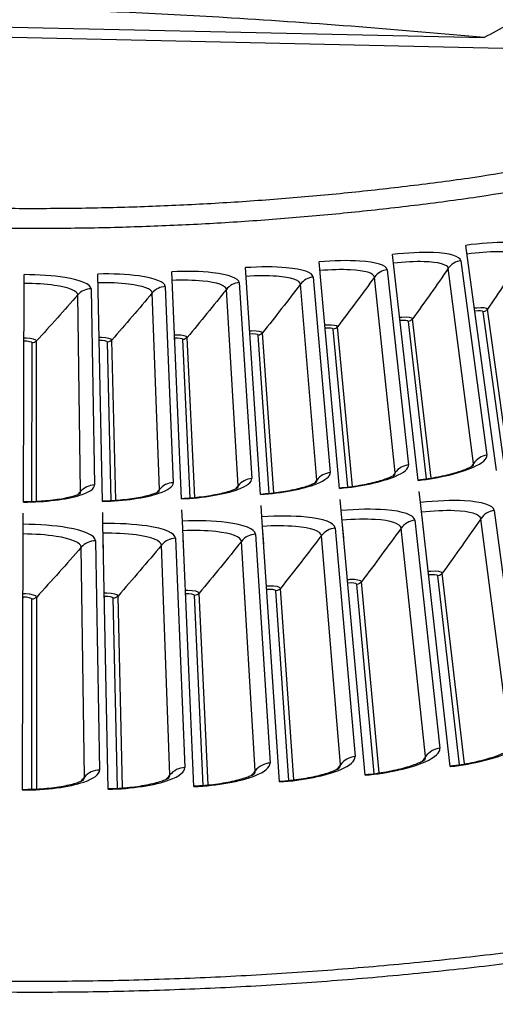
# Model space of a CAD drawing. Units: inches. Extents: x 2 to 86, y 1 to 67.
# Drawn here: x 21.2 to 22.5, y 9.2 to 11.8 of the extents above; entities that cross this region are included whole.
import ezdxf

# ---------------------------------------------------------------- set-up
doc = ezdxf.new("R2010")
doc.units = ezdxf.units.IN
doc.header["$LTSCALE"] = 4
doc.header["$MEASUREMENT"] = 0
doc.layers.add('Visible (ANSI)', color=7, linetype='Continuous')
doc.layers.add('Visible Narrow (ANSI)', color=7, linetype='Continuous')

msp = doc.modelspace()

# ---------------------------------------------------------------- linework, layer by layer
at = {"layer": 'Visible (ANSI)', "color": 84}
for p, q in [((23.44905, 11.72667), (18.75431, 11.83038)), ((19.77277, 11.83532), (22.43382, 11.77654))]:
    msp.add_line(p, q, dxfattribs=at)
at = {"layer": 'Visible (ANSI)'}
for p, q in [((22.46591, 10.64367), (22.38558, 11.23295)), ((22.26044, 10.61807), (22.19373, 11.20905)), ((22.05443, 10.59722), (22.00139, 11.18959)), ((21.22724, 10.56153), (21.22906, 11.15626)), ((21.43429, 10.56329), (21.42238, 11.1579)), ((21.64125, 10.56982), (21.61561, 11.16401)), ((21.848, 10.58114), (21.80865, 11.17457)), ((22.40963, 11.05653), (22.40907, 11.06061)), ((22.2137, 11.03212), (22.21324, 11.03621)), ((21.82043, 10.99691), (21.82016, 11.00101)), ((22.01727, 11.01224), (22.0169, 11.01634)), ((21.22852, 10.97821), (21.22853, 10.98232)), ((21.42595, 10.97988), (21.42586, 10.984)), ((21.62329, 10.98612), (21.62311, 10.99023)), ((22.26698, 10.56015), (22.26368, 10.58934)), ((22.05963, 10.53917), (22.05701, 10.56843)), ((22.34493, 9.86956), (22.26698, 10.56015)), ((21.43546, 10.50501), (21.43487, 10.53438)), ((21.64376, 10.51159), (21.6425, 10.54094)), ((21.85186, 10.52298), (21.84991, 10.55229)), ((22.12162, 9.84696), (22.05963, 10.53917)), ((21.22706, 10.50325), (21.22715, 10.53262)), ((21.67373, 9.81726), (21.64376, 10.51159)), ((21.89784, 9.82953), (21.85186, 10.52298)), ((22.27498, 10.48929), (22.27122, 10.52258)), ((21.22494, 9.80827), (21.22706, 10.50325)), ((21.44938, 9.81018), (21.43546, 10.50501)), ((21.85658, 10.45182), (21.85436, 10.48525)), ((22.06599, 10.46814), (22.063, 10.50151)), ((21.22685, 10.43193), (21.22695, 10.46543)), ((21.43689, 10.43371), (21.43622, 10.46721)), ((21.64684, 10.44035), (21.64539, 10.47382)), ((22.28877, 10.36711), (22.28833, 10.37098)), ((21.86471, 10.32913), (21.86445, 10.33302)), ((22.07696, 10.34567), (22.07661, 10.34955)), ((21.22647, 10.30897), (21.22648, 10.31287)), ((21.43935, 10.31078), (21.43927, 10.31468)), ((21.65214, 10.3175), (21.65197, 10.32139))]:
    msp.add_line(p, q, dxfattribs=at)
at = {"layer": 'Visible (ANSI)', "color": 84, "flags": 128}
msp.add_lwpolyline([(23.13821, 12.29518, -0.0097053), (23.03559, 12.19557, -0.0179982), (22.97735, 12.14498, -0.0013957), (22.82757, 12.02476, -0.0097064), (22.80565, 12.00796, -0.0097546), (22.78304, 11.99198, -0.0014092), (22.62412, 11.8849, -0.0181136), (22.5589, 11.84457, -0.0097537), (22.43382, 11.77654)], format="xyb", dxfattribs=at)
at = {"layer": 'Visible (ANSI)', "flags": 128}
for points in [[(23.98412, 9.67854, -0.0052346), (23.7773, 9.62355, -0.0052346), (23.56937, 9.57291, -0.0052346), (23.36042, 9.52663, -0.0052346), (23.15055, 9.48473, -0.0052346), (22.93985, 9.44724, -0.0052346), (22.72841, 9.41417, -0.0052346), (22.51633, 9.38553, -0.0052346), (22.30369, 9.36134, -0.0052346), (22.09059, 9.34161, -0.0052346), (21.87713, 9.32634, -0.0052346), (21.66339, 9.31554, -0.0052346), (21.44947, 9.30922, -0.0052346), (21.23547, 9.30739, -0.0052346), (21.02148, 9.31003, -0.0052346)], [(23.87237, 9.6188, -0.0051999), (23.6657, 9.5665, -0.0051999), (23.45799, 9.51851, -0.0051999), (23.24932, 9.47485, -0.0051999), (23.03979, 9.43554, -0.0051999), (22.82949, 9.4006, -0.0051999), (22.61851, 9.37004, -0.0051999), (22.40694, 9.34387, -0.0051999), (22.19486, 9.32211, -0.0051999), (21.98239, 9.30476, -0.0051999), (21.76959, 9.29184, -0.0051999), (21.55658, 9.28334, -0.0051999), (21.34343, 9.27928, -0.0051999), (21.13025, 9.27965, -0.0051999)]]:
    msp.add_lwpolyline(points, format="xyb", dxfattribs=at)
at = {"layer": 'Visible (ANSI)'}
for radius, start, end in [(11.5, 180.118962, 180.018962), (11.48, 13.660321, 13.560321), (11.475, 180.118962, 180.018962), (11.455, 13.660321, 13.560321)]:
    msp.add_arc((21.25468, 19.52861), radius, start, end, dxfattribs=at)
at = {"layer": 'Visible (ANSI)', "color": 84}
msp.add_open_spline([(22.43382, 11.77654), (22.21677, 11.79645), (21.99616, 11.81387), (21.59452, 11.83827), (21.41663, 11.84655), (21.21042, 11.85275), (21.18477, 11.85346), (21.14866, 11.85438), (21.13822, 11.85464), (21.1237, 11.85498), (21.11964, 11.85507), (21.1118, 11.85525), (21.10803, 11.85533), (21.10427, 11.85542)], degree=3, knots=[0, 0, 0, 0, 1.5628305, 1.5628305, 2.8071155, 2.8071155, 2.9838592, 2.9838592, 3.0558208, 3.0558208, 3.0838204, 3.0838204, 3.1097736, 3.1097736, 3.1097736, 3.1097736], dxfattribs=at)
at = {"layer": 'Visible (ANSI)'}
for points, knots in [([(22.26029, 10.61939), (22.27808, 10.62139), (22.29602, 10.62413), (22.32901, 10.63054), (22.34454, 10.63427), (22.37093, 10.64196), (22.38233, 10.64606), (22.39446, 10.65138), (22.39764, 10.65294), (22.4022, 10.65544), (22.40381, 10.65644), (22.40566, 10.65771), (22.40609, 10.65807), (22.40609, 10.65807), (22.40609, 10.65807), (22.40609, 10.65807)], [0, 0, 0, 0, 0.13657195, 0.13657195, 0.27005159, 0.27005159, 0.39883202, 0.39883202, 0.45542532, 0.45542532, 0.50299213, 0.50299213, 0.54203448, 0.54203448, 0.54204599, 0.54204599, 0.54204599, 0.54204599]), ([(21.84791, 10.58246), (21.86577, 10.58364), (21.88382, 10.58555), (21.91707, 10.59043), (21.93276, 10.59343), (21.95947, 10.5999), (21.97105, 10.60347), (21.98342, 10.60823), (21.98666, 10.60964), (21.99134, 10.61192), (21.99299, 10.61285), (21.99489, 10.61403), (21.99534, 10.61437), (21.99534, 10.61437), (21.99534, 10.61437), (21.99534, 10.61437)], [0, 0, 0, 0, 0.13657195, 0.13657195, 0.27005159, 0.27005159, 0.39883203, 0.39883203, 0.45542533, 0.45542533, 0.50299214, 0.50299214, 0.5420345, 0.5420345, 0.54204602, 0.54204602, 0.54204602, 0.54204602]), ([(22.05432, 10.59854), (22.07215, 10.60014), (22.09015, 10.60246), (22.12327, 10.6081), (22.13888, 10.61147), (22.16544, 10.61856), (22.17693, 10.62239), (22.18919, 10.62743), (22.1924, 10.62892), (22.19702, 10.63131), (22.19865, 10.63227), (22.20053, 10.6335), (22.20097, 10.63385), (22.20097, 10.63385), (22.20097, 10.63385), (22.20097, 10.63385)], [0, 0, 0, 0, 0.13657195, 0.13657195, 0.27005159, 0.27005159, 0.39883202, 0.39883202, 0.45542532, 0.45542532, 0.50299213, 0.50299213, 0.54203449, 0.54203449, 0.542046, 0.542046, 0.542046, 0.542046]), ([(21.43427, 10.56461), (21.45217, 10.56497), (21.47028, 10.56604), (21.50372, 10.56938), (21.51953, 10.57166), (21.54652, 10.57689), (21.55824, 10.57991), (21.57082, 10.58409), (21.57413, 10.58536), (21.5789, 10.58742), (21.58059, 10.58827), (21.58255, 10.58936), (21.58301, 10.58968), (21.58301, 10.58968), (21.58301, 10.58968), (21.58301, 10.58968)], [0, 0, 0, 0, 0.13657195, 0.13657195, 0.2700516, 0.2700516, 0.39883203, 0.39883203, 0.45542534, 0.45542534, 0.50299215, 0.50299215, 0.54203452, 0.54203452, 0.54204604, 0.54204604, 0.54204604, 0.54204604]), ([(21.64119, 10.57115), (21.65908, 10.57192), (21.67717, 10.57341), (21.71051, 10.57751), (21.72627, 10.58016), (21.75313, 10.58601), (21.76478, 10.5893), (21.77726, 10.59378), (21.78053, 10.59512), (21.78526, 10.59729), (21.78693, 10.59818), (21.78886, 10.59931), (21.78932, 10.59965), (21.78932, 10.59965), (21.78932, 10.59965), (21.78932, 10.59965)], [0, 0, 0, 0, 0.13657195, 0.13657195, 0.2700516, 0.2700516, 0.39883203, 0.39883203, 0.45542533, 0.45542533, 0.50299215, 0.50299215, 0.54203451, 0.54203451, 0.54204603, 0.54204603, 0.54204603, 0.54204603]), ([(21.22725, 10.56285), (21.24515, 10.5628), (21.26329, 10.56345), (21.29679, 10.56601), (21.31264, 10.56793), (21.33975, 10.57253), (21.35154, 10.57529), (21.36421, 10.57918), (21.36755, 10.58036), (21.37237, 10.58232), (21.37408, 10.58313), (21.37606, 10.58417), (21.37653, 10.58449), (21.37653, 10.58449), (21.37653, 10.58449), (21.37653, 10.58449)], [0, 0, 0, 0, 0.13657195, 0.13657195, 0.2700516, 0.2700516, 0.39883204, 0.39883204, 0.45542534, 0.45542534, 0.50299216, 0.50299216, 0.54203452, 0.54203452, 0.54204605, 0.54204605, 0.54204605, 0.54204605]), ([(22.34474, 9.87123), (22.36385, 9.87339), (22.38311, 9.87639), (22.4185, 9.88347), (22.43516, 9.88762), (22.46341, 9.89624), (22.47559, 9.90084), (22.48853, 9.90682), (22.4919, 9.90858), (22.49677, 9.91139), (22.49849, 9.91253), (22.5005, 9.91399), (22.50099, 9.91442), (22.50103, 9.91446), (22.50103, 9.91446), (22.50103, 9.91446)], [0, 0, 0, 0, 0.13531057, 0.13531057, 0.26752612, 0.26752612, 0.39488486, 0.39488486, 0.45072977, 0.45072977, 0.49782055, 0.49782055, 0.53688845, 0.53688845, 0.53860526, 0.53860526, 0.53860526, 0.53860526]), ([(21.89773, 9.83121), (21.91692, 9.83248), (21.9363, 9.83458), (21.97198, 9.84002), (21.98881, 9.8434), (22.01743, 9.85071), (22.02981, 9.85474), (22.04301, 9.86012), (22.04646, 9.86172), (22.05145, 9.8643), (22.05322, 9.86536), (22.0553, 9.86672), (22.0558, 9.86713), (22.05585, 9.86717), (22.05585, 9.86717), (22.05585, 9.86717)], [0, 0, 0, 0, 0.13531057, 0.13531057, 0.26752612, 0.26752612, 0.39488487, 0.39488487, 0.45072978, 0.45072978, 0.49782056, 0.49782056, 0.53688847, 0.53688847, 0.53860528, 0.53860528, 0.53860528, 0.53860528]), ([(22.12147, 9.84864), (22.14062, 9.85035), (22.15994, 9.8529), (22.19549, 9.85917), (22.21224, 9.86294), (22.24068, 9.8709), (22.25297, 9.87521), (22.26604, 9.8809), (22.26945, 9.88258), (22.27438, 9.88528), (22.27613, 9.88637), (22.27817, 9.88778), (22.27867, 9.88821), (22.27871, 9.88824), (22.27871, 9.88824), (22.27871, 9.88824)], [0, 0, 0, 0, 0.13531057, 0.13531057, 0.26752612, 0.26752612, 0.39488486, 0.39488486, 0.45072978, 0.45072978, 0.49782056, 0.49782056, 0.53688846, 0.53688846, 0.53860527, 0.53860527, 0.53860527, 0.53860527]), ([(21.44935, 9.81186), (21.46857, 9.81224), (21.48803, 9.81345), (21.52392, 9.81724), (21.54089, 9.81984), (21.56982, 9.82581), (21.58237, 9.82927), (21.59581, 9.83403), (21.59933, 9.83547), (21.60444, 9.83782), (21.60625, 9.83879), (21.60839, 9.84006), (21.60891, 9.84045), (21.60896, 9.84048), (21.60896, 9.84048), (21.60896, 9.84048)], [0, 0, 0, 0, 0.13531057, 0.13531057, 0.26752613, 0.26752613, 0.39488487, 0.39488487, 0.45072979, 0.45072979, 0.49782058, 0.49782058, 0.53688848, 0.53688848, 0.53860531, 0.53860531, 0.53860531, 0.53860531]), ([(21.67365, 9.81894), (21.69286, 9.81977), (21.71228, 9.82143), (21.74808, 9.82604), (21.76499, 9.82904), (21.79377, 9.83567), (21.80624, 9.83942), (21.81956, 9.8445), (21.82305, 9.84601), (21.8281, 9.84848), (21.82989, 9.8495), (21.832, 9.85081), (21.83251, 9.85121), (21.83255, 9.85125), (21.83256, 9.85125), (21.83256, 9.85125)], [0, 0, 0, 0, 0.13531057, 0.13531057, 0.26752612, 0.26752612, 0.39488487, 0.39488487, 0.45072979, 0.45072979, 0.49782057, 0.49782057, 0.53688847, 0.53688847, 0.5386053, 0.5386053, 0.5386053, 0.5386053]), ([(21.22494, 9.80995), (21.24417, 9.8099), (21.26365, 9.81065), (21.29962, 9.81361), (21.31665, 9.81582), (21.3457, 9.82112), (21.35833, 9.82428), (21.37187, 9.82874), (21.37543, 9.8301), (21.38059, 9.83233), (21.38243, 9.83326), (21.38459, 9.83448), (21.38512, 9.83485), (21.38517, 9.83489), (21.38517, 9.83489), (21.38517, 9.83489)], [0, 0, 0, 0, 0.13531058, 0.13531058, 0.26752613, 0.26752613, 0.39488488, 0.39488488, 0.4507298, 0.4507298, 0.49782059, 0.49782059, 0.53688849, 0.53688849, 0.53860532, 0.53860532, 0.53860532, 0.53860532])]:
    msp.add_open_spline(points, degree=3, knots=knots, dxfattribs=at)
at = {"layer": 'Visible Narrow (ANSI)'}
for p, q in [((22.37216, 11.19276), (22.44039, 10.68383)), ((22.1794, 11.16918), (22.23585, 10.65881)), ((22.40596, 10.66274), (22.33971, 11.17288)), ((21.79248, 11.1354), (21.82532, 10.62297)), ((21.99542, 10.61904), (21.9528, 11.13169)), ((21.98613, 11.15006), (22.03079, 10.63852)), ((22.20094, 10.63852), (22.14649, 11.15005)), ((21.37693, 10.58913), (21.3699, 11.10351)), ((21.40443, 11.11952), (21.41357, 10.60612)), ((21.58331, 10.59434), (21.5644, 11.10842)), ((21.59855, 11.12522), (21.61954, 10.61217)), ((21.78951, 10.60431), (21.75873, 11.11781)), ((22.48793, 10.64838), (22.43091, 11.05891)), ((22.50011, 10.65055), (22.44187, 11.06565)), ((22.28256, 10.62227), (22.23504, 11.03401)), ((22.29479, 10.62416), (22.24615, 11.0405)), ((21.87029, 10.58431), (21.84183, 10.99781)), ((21.88259, 10.58564), (21.85323, 11.00378)), ((22.07664, 10.60091), (22.03864, 11.01364)), ((22.08891, 10.60252), (22.0499, 11.01987)), ((21.2497, 10.56315), (21.24992, 10.97763)), ((21.26206, 10.56363), (21.26171, 10.98279)), ((21.4567, 10.56543), (21.44736, 10.9798)), ((21.46905, 10.56619), (21.45903, 10.98523)), ((21.6636, 10.57248), (21.6447, 10.98652)), ((21.67593, 10.57353), (21.65624, 10.99223)), ((22.45975, 10.53941), (22.53948, 9.94473)), ((22.25188, 10.51398), (22.31785, 9.91762)), ((22.50216, 9.92187), (22.42476, 10.51797)), ((22.04347, 10.49336), (22.09565, 9.89563)), ((22.28002, 9.89563), (22.21639, 10.49335)), ((21.41616, 10.46043), (21.42685, 9.86053)), ((21.6255, 10.46658), (21.65003, 9.86708)), ((21.8342, 9.85856), (21.79824, 10.45859)), ((21.83464, 10.47755), (21.87301, 9.87878)), ((22.05732, 9.87452), (22.00752, 10.47356)), ((21.38715, 9.84212), (21.37893, 10.44316)), ((21.61077, 9.84776), (21.58867, 10.44845)), ((22.36887, 9.87439), (22.31188, 10.36821)), ((22.38212, 9.87649), (22.32387, 10.37521)), ((21.92198, 9.83324), (21.88785, 10.32917)), ((21.93532, 9.83473), (21.90015, 10.33561)), ((22.14567, 9.85124), (22.10009, 10.34625)), ((22.15896, 9.85303), (22.11223, 10.35296)), ((21.24928, 9.81031), (21.24955, 10.30741)), ((21.26268, 9.81087), (21.26227, 10.31298)), ((21.47367, 9.81278), (21.46247, 10.30975)), ((21.48706, 9.81365), (21.47505, 10.31561)), ((21.69795, 9.82042), (21.67527, 10.31701)), ((21.71131, 9.8216), (21.68771, 10.32316))]:
    msp.add_line(p, q, dxfattribs=at)
at = {"layer": 'Visible Narrow (ANSI)', "flags": 128}
for points in [[(23.04885, 11.52749, -0.0050063), (22.83757, 11.48233, -0.0096274), (22.72705, 11.46207, -0.0003854), (22.4261, 11.41311, -0.0050063), (22.4029, 11.40959, -0.0050063), (22.24009, 11.38822, -0.0050063), (22.0769, 11.37013, -0.0050063), (21.91337, 11.3553, -0.0050063), (21.74958, 11.34375, -0.0050063), (21.58559, 11.33548, -0.0050063), (21.42147, 11.33049, -0.0050063), (21.25728, 11.3288, -0.0050063), (21.09309, 11.33039, -0.0050063)], [(21.09251, 11.27922, 0.005026), (21.25837, 11.27763, 0.005026), (21.42423, 11.27937, 0.005026), (21.59003, 11.28445, 0.005026), (21.75569, 11.29286, 0.005026), (21.92114, 11.30459, 0.005026), (22.08633, 11.31965, 0.005026), (22.25118, 11.33803, 0.005026), (22.41563, 11.35972, 0.005026), (22.43915, 11.3633, 0.0003883), (22.74305, 11.41298, 0.0096638), (22.85469, 11.43355, 0.005026), (23.06807, 11.47937)]]:
    msp.add_lwpolyline(points, format="xyb", dxfattribs=at)
at = {"layer": 'Visible Narrow (ANSI)'}
for points, knots in [([(22.56433, 11.22078), (22.56252, 11.23227), (22.53512, 11.23949), (22.49228, 11.24024), (22.46157, 11.24077), (22.42345, 11.23812), (22.38558, 11.23295)], [-3.1415927, -3.1415927, -3.1415927, -3.1415927, -2.2272091, -2.2272091, -2.2272091, -1.5707963, -1.5707963, -1.5707963, -1.5707963]), ([(22.37216, 11.19276), (22.37062, 11.20429), (22.34338, 11.21214), (22.30058, 11.21387), (22.26989, 11.21511), (22.23172, 11.21334), (22.19373, 11.20905)], [-3.1415927, -3.1415927, -3.1415927, -3.1415927, -2.2272091, -2.2272091, -2.2272091, -1.5707963, -1.5707963, -1.5707963, -1.5707963]), ([(22.53235, 11.20016), (22.53085, 11.20992), (22.50623, 11.21592), (22.46855, 11.21606), (22.44498, 11.21616), (22.41673, 11.21408), (22.38867, 11.21025)], [1.5707963, 1.5707963, 1.5707963, 1.5707963, 2.5368431, 2.5368431, 2.5368431, 3.1415927, 3.1415927, 3.1415927, 3.1415927]), ([(22.1794, 11.16918), (22.17812, 11.18074), (22.15107, 11.18922), (22.10832, 11.19194), (22.07767, 11.19389), (22.03946, 11.193), (22.00139, 11.18959)], [-3.1415927, -3.1415927, -3.1415927, -3.1415927, -2.2272091, -2.2272091, -2.2272091, -1.5707963, -1.5707963, -1.5707963, -1.5707963]), ([(22.33971, 11.17288), (22.33844, 11.18267), (22.31396, 11.18924), (22.27629, 11.19025), (22.25273, 11.19089), (22.22444, 11.18946), (22.1963, 11.18628)], [1.5707963, 1.5707963, 1.5707963, 1.5707963, 2.5368431, 2.5368431, 2.5368431, 3.1415927, 3.1415927, 3.1415927, 3.1415927]), ([(21.40443, 11.11952), (21.40422, 11.13115), (21.37807, 11.14209), (21.33575, 11.14874), (21.30541, 11.15351), (21.26728, 11.15614), (21.22906, 11.15626)], [-3.1415927, -3.1415927, -3.1415927, -3.1415927, -2.2272091, -2.2272091, -2.2272091, -1.5707963, -1.5707963, -1.5707963, -1.5707963]), ([(21.59855, 11.12522), (21.59807, 11.13684), (21.57168, 11.14717), (21.52921, 11.15284), (21.49877, 11.15691), (21.4606, 11.15867), (21.42238, 11.1579)], [-3.1415927, -3.1415927, -3.1415927, -3.1415927, -2.2272091, -2.2272091, -2.2272091, -1.5707963, -1.5707963, -1.5707963, -1.5707963]), ([(21.79248, 11.1354), (21.79174, 11.14701), (21.76512, 11.15673), (21.72253, 11.16142), (21.692, 11.16478), (21.6538, 11.16565), (21.61561, 11.16401)], [-3.1415927, -3.1415927, -3.1415927, -3.1415927, -2.2272091, -2.2272091, -2.2272091, -1.5707963, -1.5707963, -1.5707963, -1.5707963]), ([(21.98613, 11.15006), (21.98512, 11.16164), (21.95828, 11.17074), (21.9156, 11.17445), (21.885, 11.17711), (21.84679, 11.1771), (21.80865, 11.17457)], [-3.1415927, -3.1415927, -3.1415927, -3.1415927, -2.2272091, -2.2272091, -2.2272091, -1.5707963, -1.5707963, -1.5707963, -1.5707963]), ([(21.9528, 11.13169), (21.95198, 11.14153), (21.92783, 11.14922), (21.89025, 11.15198), (21.86675, 11.1537), (21.83842, 11.15358), (21.81016, 11.15171)], [1.5707963, 1.5707963, 1.5707963, 1.5707963, 2.5368431, 2.5368431, 2.5368431, 3.1415927, 3.1415927, 3.1415927, 3.1415927]), ([(22.14649, 11.15005), (22.14545, 11.15987), (22.12113, 11.167), (22.08349, 11.16889), (22.05996, 11.17007), (22.03164, 11.16929), (22.00343, 11.16677)], [1.5707963, 1.5707963, 1.5707963, 1.5707963, 2.5368431, 2.5368431, 2.5368431, 3.1415927, 3.1415927, 3.1415927, 3.1415927]), ([(21.3699, 11.10351), (21.36976, 11.11338), (21.3462, 11.12273), (21.3089, 11.12808), (21.28558, 11.13142), (21.25731, 11.13326), (21.22899, 11.13335)], [1.5707963, 1.5707963, 1.5707963, 1.5707963, 2.5368431, 2.5368431, 2.5368431, 3.1415927, 3.1415927, 3.1415927, 3.1415927]), ([(21.5644, 11.10842), (21.56403, 11.11828), (21.54027, 11.12708), (21.50285, 11.13157), (21.47945, 11.13437), (21.45115, 11.13556), (21.42284, 11.13499)], [1.5707963, 1.5707963, 1.5707963, 1.5707963, 2.5368431, 2.5368431, 2.5368431, 3.1415927, 3.1415927, 3.1415927, 3.1415927]), ([(21.75873, 11.11781), (21.75814, 11.12767), (21.73418, 11.13591), (21.69667, 11.13954), (21.67321, 11.1418), (21.64489, 11.14234), (21.6166, 11.14111)], [1.5707963, 1.5707963, 1.5707963, 1.5707963, 2.5368431, 2.5368431, 2.5368431, 3.1415927, 3.1415927, 3.1415927, 3.1415927]), ([(22.44187, 11.06565), (22.44141, 11.06897), (22.42901, 11.07041), (22.41397, 11.06895), (22.412, 11.06876), (22.41001, 11.06853), (22.40803, 11.06826)], [1.5707963, 1.5707963, 1.5707963, 1.5707963, 2.9603056, 2.9603056, 2.9603056, 3.1415799, 3.1415799, 3.1415799, 3.1415799]), ([(22.0499, 11.01987), (22.04959, 11.0232), (22.03728, 11.02521), (22.02218, 11.02445), (22.02021, 11.02435), (22.01821, 11.02421), (22.01621, 11.02403)], [1.5707963, 1.5707963, 1.5707963, 1.5707963, 2.9603056, 2.9603056, 2.9603056, 3.1415806, 3.1415806, 3.1415806, 3.1415806]), ([(22.24615, 11.0405), (22.24576, 11.04382), (22.23341, 11.04555), (22.21833, 11.04444), (22.21636, 11.0443), (22.21437, 11.04411), (22.21238, 11.04389)], [1.5707963, 1.5707963, 1.5707963, 1.5707963, 2.9603056, 2.9603056, 2.9603056, 3.1415803, 3.1415803, 3.1415803, 3.1415803]), ([(21.65624, 10.99223), (21.65608, 10.99557), (21.64387, 10.99815), (21.62875, 10.99809), (21.62678, 10.99808), (21.62478, 10.99803), (21.62278, 10.99795)], [1.5707963, 1.5707963, 1.5707963, 1.5707963, 2.9603056, 2.9603056, 2.9603056, 3.1415813, 3.1415813, 3.1415813, 3.1415813]), ([(21.85323, 11.00378), (21.85299, 11.00711), (21.84073, 11.00941), (21.82562, 11.009), (21.82365, 11.00894), (21.82164, 11.00885), (21.81964, 11.00872)], [1.5707963, 1.5707963, 1.5707963, 1.5707963, 2.9603056, 2.9603056, 2.9603056, 3.141581, 3.141581, 3.141581, 3.141581]), ([(21.26171, 10.98279), (21.26171, 10.98614), (21.24963, 10.98927), (21.23453, 10.98991), (21.23256, 10.99), (21.23055, 10.99004), (21.22855, 10.99005)], [1.5707963, 1.5707963, 1.5707963, 1.5707963, 2.9603056, 2.9603056, 2.9603056, 3.1415927, 3.1415927, 3.1415927, 3.1415927]), ([(21.45903, 10.98523), (21.45895, 10.98858), (21.4468, 10.99143), (21.43169, 10.99172), (21.42972, 10.99176), (21.42771, 10.99176), (21.42571, 10.99172)], [1.5707963, 1.5707963, 1.5707963, 1.5707963, 2.9603056, 2.9603056, 2.9603056, 3.1415927, 3.1415927, 3.1415927, 3.1415927]), ([(22.26044, 10.61807), (22.31711, 10.62447), (22.37227, 10.63782), (22.40541, 10.65267), (22.42916, 10.6633), (22.44164, 10.67449), (22.44039, 10.68383)], [1.5707963, 1.5707963, 1.5707963, 1.5707963, 2.4851799, 2.4851799, 2.4851799, 3.1415927, 3.1415927, 3.1415927, 3.1415927]), ([(21.848, 10.58114), (21.9049, 10.58491), (21.96062, 10.59571), (21.99441, 10.609), (22.01863, 10.61853), (22.03161, 10.62914), (22.03079, 10.63852)], [1.5707963, 1.5707963, 1.5707963, 1.5707963, 2.4851799, 2.4851799, 2.4851799, 3.1415927, 3.1415927, 3.1415927, 3.1415927]), ([(22.05443, 10.59722), (22.11124, 10.60231), (22.16669, 10.61439), (22.20017, 10.62846), (22.22415, 10.63855), (22.23689, 10.64945), (22.23585, 10.65881)], [1.5707963, 1.5707963, 1.5707963, 1.5707963, 2.4851799, 2.4851799, 2.4851799, 3.1415927, 3.1415927, 3.1415927, 3.1415927]), ([(21.43429, 10.56329), (21.49131, 10.56443), (21.54747, 10.57264), (21.58184, 10.58436), (21.60646, 10.59276), (21.61993, 10.60276), (21.61954, 10.61217)], [1.5707963, 1.5707963, 1.5707963, 1.5707963, 2.4851799, 2.4851799, 2.4851799, 3.1415927, 3.1415927, 3.1415927, 3.1415927]), ([(21.64125, 10.56982), (21.69823, 10.57228), (21.75418, 10.58179), (21.78827, 10.5943), (21.81269, 10.60327), (21.82592, 10.61357), (21.82532, 10.62297)], [1.5707963, 1.5707963, 1.5707963, 1.5707963, 2.4851799, 2.4851799, 2.4851799, 3.1415927, 3.1415927, 3.1415927, 3.1415927]), ([(21.22724, 10.56153), (21.28427, 10.56135), (21.3406, 10.56827), (21.37523, 10.57919), (21.40005, 10.58702), (21.41374, 10.5967), (21.41357, 10.60612)], [1.5707963, 1.5707963, 1.5707963, 1.5707963, 2.4851799, 2.4851799, 2.4851799, 3.1415927, 3.1415927, 3.1415927, 3.1415927]), ([(22.45975, 10.53941), (22.45796, 10.55281), (22.42847, 10.56223), (22.38224, 10.56469), (22.34911, 10.56645), (22.30792, 10.56478), (22.26698, 10.56015)], [-3.1415927, -3.1415927, -3.1415927, -3.1415927, -2.2272091, -2.2272091, -2.2272091, -1.5707963, -1.5707963, -1.5707963, -1.5707963]), ([(22.25188, 10.51398), (22.25039, 10.52742), (22.22112, 10.53752), (22.17497, 10.54105), (22.14188, 10.54357), (22.10067, 10.54285), (22.05963, 10.53917)], [-3.1415927, -3.1415927, -3.1415927, -3.1415927, -2.2272091, -2.2272091, -2.2272091, -1.5707963, -1.5707963, -1.5707963, -1.5707963]), ([(22.42476, 10.51797), (22.42328, 10.52935), (22.39678, 10.53724), (22.35611, 10.53881), (22.33068, 10.53979), (22.30016, 10.53841), (22.26982, 10.53498)], [1.5707963, 1.5707963, 1.5707963, 1.5707963, 2.5368431, 2.5368431, 2.5368431, 3.1415927, 3.1415927, 3.1415927, 3.1415927]), ([(21.83464, 10.47755), (21.83377, 10.49105), (21.80501, 10.50249), (21.75906, 10.50814), (21.72613, 10.51219), (21.68493, 10.51337), (21.64376, 10.51159)], [-3.1415927, -3.1415927, -3.1415927, -3.1415927, -2.2272091, -2.2272091, -2.2272091, -1.5707963, -1.5707963, -1.5707963, -1.5707963]), ([(22.04347, 10.49336), (22.04229, 10.50683), (22.01327, 10.5176), (21.9672, 10.52219), (21.93419, 10.52548), (21.89297, 10.52571), (21.85186, 10.52298)], [-3.1415927, -3.1415927, -3.1415927, -3.1415927, -2.2272091, -2.2272091, -2.2272091, -1.5707963, -1.5707963, -1.5707963, -1.5707963]), ([(22.21639, 10.49335), (22.21518, 10.50477), (22.18887, 10.51327), (22.14824, 10.51577), (22.12284, 10.51734), (22.0923, 10.51666), (22.06189, 10.51394)], [1.5707963, 1.5707963, 1.5707963, 1.5707963, 2.5368431, 2.5368431, 2.5368431, 3.1415927, 3.1415927, 3.1415927, 3.1415927]), ([(21.41616, 10.46043), (21.41592, 10.47395), (21.38772, 10.48671), (21.34208, 10.49447), (21.30937, 10.50004), (21.26827, 10.50312), (21.22706, 10.50325)], [-3.1415927, -3.1415927, -3.1415927, -3.1415927, -2.2272091, -2.2272091, -2.2272091, -1.5707963, -1.5707963, -1.5707963, -1.5707963]), ([(21.6255, 10.46658), (21.62495, 10.48009), (21.59645, 10.49219), (21.55065, 10.4989), (21.51782, 10.50371), (21.47666, 10.50584), (21.43546, 10.50501)], [-3.1415927, -3.1415927, -3.1415927, -3.1415927, -2.2272091, -2.2272091, -2.2272091, -1.5707963, -1.5707963, -1.5707963, -1.5707963]), ([(21.79824, 10.45859), (21.79755, 10.47005), (21.77167, 10.47975), (21.7312, 10.48413), (21.7059, 10.48687), (21.67536, 10.4876), (21.64485, 10.48629)], [1.5707963, 1.5707963, 1.5707963, 1.5707963, 2.5368431, 2.5368431, 2.5368431, 3.1415927, 3.1415927, 3.1415927, 3.1415927]), ([(22.00752, 10.47356), (22.00657, 10.485), (21.98046, 10.4941), (21.93991, 10.49754), (21.91455, 10.49969), (21.884, 10.49973), (21.85353, 10.49771)], [1.5707963, 1.5707963, 1.5707963, 1.5707963, 2.5368431, 2.5368431, 2.5368431, 3.1415927, 3.1415927, 3.1415927, 3.1415927]), ([(21.37893, 10.44316), (21.37877, 10.45464), (21.35336, 10.46554), (21.31314, 10.47177), (21.28799, 10.47568), (21.25752, 10.47782), (21.22699, 10.47791)], [1.5707963, 1.5707963, 1.5707963, 1.5707963, 2.5368431, 2.5368431, 2.5368431, 3.1415927, 3.1415927, 3.1415927, 3.1415927]), ([(21.58867, 10.44845), (21.58825, 10.45993), (21.5626, 10.47023), (21.52224, 10.47554), (21.49701, 10.47886), (21.46649, 10.4803), (21.43597, 10.47969)], [1.5707963, 1.5707963, 1.5707963, 1.5707963, 2.5368431, 2.5368431, 2.5368431, 3.1415927, 3.1415927, 3.1415927, 3.1415927]), ([(22.32387, 10.37521), (22.32341, 10.37907), (22.31006, 10.3812), (22.29379, 10.38006), (22.29167, 10.37991), (22.28952, 10.37971), (22.28737, 10.37947)], [1.5707963, 1.5707963, 1.5707963, 1.5707963, 2.9603056, 2.9603056, 2.9603056, 3.1415803, 3.1415803, 3.1415803, 3.1415803]), ([(22.11223, 10.35296), (22.11187, 10.35684), (22.09857, 10.35927), (22.08228, 10.3585), (22.08016, 10.3584), (22.078, 10.35826), (22.07585, 10.35806)], [1.5707963, 1.5707963, 1.5707963, 1.5707963, 2.9603056, 2.9603056, 2.9603056, 3.1415806, 3.1415806, 3.1415806, 3.1415806]), ([(21.68771, 10.32316), (21.68753, 10.32704), (21.67435, 10.33009), (21.65805, 10.33007), (21.65592, 10.33007), (21.65376, 10.33002), (21.6516, 10.32993)], [1.5707963, 1.5707963, 1.5707963, 1.5707963, 2.9603056, 2.9603056, 2.9603056, 3.1415813, 3.1415813, 3.1415813, 3.1415813]), ([(21.90015, 10.33561), (21.89987, 10.33949), (21.88663, 10.34223), (21.87033, 10.34184), (21.8682, 10.34179), (21.86604, 10.34169), (21.86389, 10.34155)], [1.5707963, 1.5707963, 1.5707963, 1.5707963, 2.9603056, 2.9603056, 2.9603056, 3.141581, 3.141581, 3.141581, 3.141581]), ([(21.26227, 10.31298), (21.26226, 10.31687), (21.24924, 10.32052), (21.23295, 10.32126), (21.23083, 10.32136), (21.22867, 10.32141), (21.22651, 10.32141)], [1.5707963, 1.5707963, 1.5707963, 1.5707963, 2.9603056, 2.9603056, 2.9603056, 3.1415927, 3.1415927, 3.1415927, 3.1415927]), ([(21.47505, 10.31561), (21.47496, 10.3195), (21.46185, 10.32285), (21.44555, 10.32321), (21.44342, 10.32326), (21.44126, 10.32326), (21.4391, 10.32322)], [1.5707963, 1.5707963, 1.5707963, 1.5707963, 2.9603056, 2.9603056, 2.9603056, 3.1415927, 3.1415927, 3.1415927, 3.1415927]), ([(22.34493, 9.86956), (22.40636, 9.8765), (22.46608, 9.89155), (22.50188, 9.90859), (22.52753, 9.92079), (22.54095, 9.93376), (22.53948, 9.94473)], [1.5707963, 1.5707963, 1.5707963, 1.5707963, 2.4851799, 2.4851799, 2.4851799, 3.1415927, 3.1415927, 3.1415927, 3.1415927]), ([(22.12162, 9.84696), (22.18319, 9.85248), (22.24324, 9.86615), (22.27943, 9.88235), (22.30535, 9.89396), (22.31906, 9.90662), (22.31785, 9.91762)], [1.5707963, 1.5707963, 1.5707963, 1.5707963, 2.4851799, 2.4851799, 2.4851799, 3.1415927, 3.1415927, 3.1415927, 3.1415927]), ([(21.89784, 9.82953), (21.95953, 9.83362), (22.01988, 9.8459), (22.05643, 9.86126), (22.08261, 9.87227), (22.09661, 9.88461), (22.09565, 9.89563)], [1.5707963, 1.5707963, 1.5707963, 1.5707963, 2.4851799, 2.4851799, 2.4851799, 3.1415927, 3.1415927, 3.1415927, 3.1415927]), ([(21.44938, 9.81018), (21.51119, 9.81141), (21.57204, 9.8209), (21.60927, 9.83456), (21.63593, 9.84434), (21.65049, 9.85602), (21.65003, 9.86708)], [1.5707963, 1.5707963, 1.5707963, 1.5707963, 2.4851799, 2.4851799, 2.4851799, 3.1415927, 3.1415927, 3.1415927, 3.1415927]), ([(21.67373, 9.81726), (21.73549, 9.81993), (21.7961, 9.83082), (21.833, 9.84533), (21.85943, 9.85572), (21.87372, 9.86774), (21.87301, 9.87878)], [1.5707963, 1.5707963, 1.5707963, 1.5707963, 2.4851799, 2.4851799, 2.4851799, 3.1415927, 3.1415927, 3.1415927, 3.1415927]), ([(21.22494, 9.80827), (21.28676, 9.80808), (21.34781, 9.81616), (21.38534, 9.82895), (21.41222, 9.83812), (21.42705, 9.84946), (21.42685, 9.86053)], [1.5707963, 1.5707963, 1.5707963, 1.5707963, 2.4851799, 2.4851799, 2.4851799, 3.1415927, 3.1415927, 3.1415927, 3.1415927])]:
    msp.add_open_spline(points, degree=3, knots=knots, dxfattribs=at)
for points in [[(22.37216, 11.19276), (22.35923, 11.19103), (22.34715, 11.18363), (22.33971, 11.17288)], [(22.53235, 11.20016), (22.50273, 11.15517), (22.47257, 11.11033), (22.44187, 11.06565)], [(22.1794, 11.16918), (22.16642, 11.16775), (22.15417, 11.16063), (22.14649, 11.15005)], [(22.33971, 11.17288), (22.30906, 11.12858), (22.27788, 11.08445), (22.24615, 11.0405)], [(21.79248, 11.1354), (21.77946, 11.13457), (21.7669, 11.12802), (21.75873, 11.11781)], [(21.9528, 11.13169), (21.92014, 11.08886), (21.88695, 11.04622), (21.85323, 11.00378)], [(21.98613, 11.15006), (21.97313, 11.14892), (21.96072, 11.14209), (21.9528, 11.13169)], [(22.14649, 11.15005), (22.11483, 11.10648), (22.08263, 11.06308), (22.0499, 11.01987)], [(21.3699, 11.10351), (21.33435, 11.06304), (21.29829, 11.0228), (21.26171, 10.98279)], [(21.40443, 11.11952), (21.39138, 11.11929), (21.37852, 11.11333), (21.3699, 11.10351)], [(21.5644, 11.10842), (21.5298, 11.06714), (21.49467, 11.02607), (21.45903, 10.98523)], [(21.59855, 11.12522), (21.58551, 11.12469), (21.57279, 11.11844), (21.5644, 11.10842)], [(21.75873, 11.11781), (21.72509, 11.07575), (21.69093, 11.03388), (21.65624, 10.99223)], [(22.43091, 11.05891), (22.43058, 11.06133), (22.42017, 11.06212), (22.40907, 11.06061)], [(22.44187, 11.06565), (22.43939, 11.06203), (22.4353, 11.05952), (22.43091, 11.05891)], [(22.23504, 11.03401), (22.23476, 11.03643), (22.22438, 11.03747), (22.21324, 11.03621)], [(22.24615, 11.0405), (22.24358, 11.03694), (22.23944, 11.03452), (22.23504, 11.03401)], [(21.84183, 10.99781), (21.84166, 11.00024), (21.83134, 11.00175), (21.82016, 11.00101)], [(21.85323, 11.00378), (21.8505, 11.00034), (21.84625, 10.99811), (21.84183, 10.99781)], [(22.03864, 11.01364), (22.03842, 11.01607), (22.02806, 11.01734), (22.0169, 11.01634)], [(22.0499, 11.01987), (22.04725, 11.01637), (22.04305, 11.01404), (22.03864, 11.01364)], [(21.24992, 10.97763), (21.24993, 10.98007), (21.23973, 10.98229), (21.22853, 10.98232)], [(21.26171, 10.98279), (21.25875, 10.97955), (21.25435, 10.97762), (21.24992, 10.97763)], [(21.44736, 10.9798), (21.44731, 10.98224), (21.43707, 10.98422), (21.42586, 10.984)], [(21.45903, 10.98523), (21.45614, 10.98192), (21.45179, 10.9799), (21.44736, 10.9798)], [(21.6447, 10.98652), (21.64459, 10.98896), (21.6343, 10.99071), (21.62311, 10.99023)], [(21.65624, 10.99223), (21.65343, 10.98885), (21.64912, 10.98673), (21.6447, 10.98652)], [(22.40596, 10.66274), (22.40401, 10.65992), (22.40206, 10.6571), (22.4001, 10.65429)], [(22.4048, 10.65713), (22.40579, 10.65907), (22.40619, 10.66094), (22.40596, 10.66274)], [(22.44039, 10.68383), (22.42667, 10.68199), (22.41385, 10.67414), (22.40596, 10.66274)], [(22.03079, 10.63852), (22.017, 10.63732), (22.00383, 10.63007), (21.99542, 10.61904)], [(22.20094, 10.63852), (22.19893, 10.63575), (22.19691, 10.63298), (22.1949, 10.63021)], [(22.19965, 10.63294), (22.20069, 10.63485), (22.20113, 10.63672), (22.20094, 10.63852)], [(22.23585, 10.65881), (22.22209, 10.65729), (22.20909, 10.64974), (22.20094, 10.63852)], [(21.61954, 10.61217), (21.60571, 10.6116), (21.59222, 10.60497), (21.58331, 10.59434)], [(21.82532, 10.62297), (21.8115, 10.62209), (21.79817, 10.61514), (21.78951, 10.60431)], [(21.99542, 10.61904), (21.99335, 10.61632), (21.99127, 10.61359), (21.98919, 10.61087)], [(21.994, 10.61349), (21.99509, 10.61538), (21.99557, 10.61724), (21.99542, 10.61904)], [(21.37693, 10.58913), (21.37467, 10.58656), (21.37241, 10.58399), (21.37015, 10.58142)], [(21.37514, 10.5837), (21.37635, 10.58551), (21.37696, 10.58733), (21.37693, 10.58913)], [(21.41357, 10.60612), (21.39972, 10.60588), (21.38609, 10.59955), (21.37693, 10.58913)], [(21.58331, 10.59434), (21.58111, 10.59172), (21.57891, 10.58909), (21.5767, 10.58647)], [(21.58164, 10.58887), (21.58281, 10.5907), (21.58337, 10.59253), (21.58331, 10.59434)], [(21.78951, 10.60431), (21.78737, 10.60164), (21.78523, 10.59896), (21.78309, 10.59629)], [(21.78796, 10.5988), (21.78909, 10.60066), (21.78962, 10.6025), (21.78951, 10.60431)], [(22.45975, 10.53941), (22.4458, 10.53754), (22.43278, 10.52956), (22.42476, 10.51797)], [(22.25188, 10.51398), (22.23789, 10.51243), (22.22468, 10.50476), (22.21639, 10.49335)], [(22.42476, 10.51797), (22.39171, 10.4702), (22.35808, 10.42261), (22.32387, 10.37521)], [(22.04347, 10.49336), (22.02945, 10.49213), (22.01606, 10.48476), (22.00752, 10.47356)], [(22.21639, 10.49335), (22.18225, 10.44636), (22.14753, 10.39956), (22.11223, 10.35296)], [(21.41616, 10.46043), (21.40209, 10.46018), (21.38823, 10.45375), (21.37893, 10.44316)], [(21.6255, 10.46658), (21.61144, 10.466), (21.59773, 10.45926), (21.58867, 10.44845)], [(21.79824, 10.45859), (21.76197, 10.41322), (21.72512, 10.36808), (21.68771, 10.32316)], [(21.83464, 10.47755), (21.82059, 10.47665), (21.80704, 10.4696), (21.79824, 10.45859)], [(22.00752, 10.47356), (21.9723, 10.42737), (21.93651, 10.38138), (21.90015, 10.33561)], [(21.37893, 10.44316), (21.3406, 10.39952), (21.30171, 10.35613), (21.26227, 10.31298)], [(21.58867, 10.44845), (21.55136, 10.40394), (21.51348, 10.35966), (21.47505, 10.31561)], [(22.31188, 10.36821), (22.31155, 10.37103), (22.30034, 10.37233), (22.28833, 10.37098)], [(22.32387, 10.37521), (22.32109, 10.37137), (22.31662, 10.36876), (22.31188, 10.36821)], [(21.88785, 10.32917), (21.88765, 10.332), (21.87651, 10.33382), (21.86445, 10.33302)], [(21.90015, 10.33561), (21.8972, 10.3319), (21.89261, 10.3295), (21.88785, 10.32917)], [(22.10009, 10.34625), (22.09983, 10.34907), (22.08865, 10.35063), (22.07661, 10.34955)], [(22.11223, 10.35296), (22.10937, 10.34919), (22.10485, 10.34668), (22.10009, 10.34625)], [(21.24955, 10.30741), (21.24956, 10.31025), (21.23856, 10.31283), (21.22648, 10.31287)], [(21.26227, 10.31298), (21.25907, 10.30949), (21.25433, 10.30741), (21.24955, 10.30741)], [(21.46247, 10.30975), (21.4624, 10.31259), (21.45136, 10.31492), (21.43928, 10.31468)], [(21.47505, 10.31561), (21.47193, 10.31204), (21.46724, 10.30986), (21.46247, 10.30975)], [(21.67527, 10.31701), (21.67514, 10.31984), (21.66404, 10.32192), (21.65197, 10.32139)], [(21.68771, 10.32316), (21.68468, 10.31952), (21.68004, 10.31722), (21.67527, 10.31701)], [(22.31785, 9.91762), (22.30293, 9.91597), (22.28885, 9.90778), (22.28002, 9.89563)], [(22.09565, 9.89563), (22.0807, 9.89433), (22.06644, 9.88647), (22.05732, 9.87452)], [(22.28002, 9.89563), (22.27709, 9.8916), (22.27417, 9.88758), (22.27123, 9.88356)], [(22.27782, 9.88758), (22.27954, 9.89033), (22.28029, 9.89304), (22.28002, 9.89563)], [(21.65003, 9.86708), (21.63504, 9.86646), (21.62043, 9.85928), (21.61077, 9.84776)], [(21.87301, 9.87878), (21.85803, 9.87782), (21.84359, 9.8703), (21.8342, 9.85856)], [(22.05732, 9.87452), (22.05431, 9.87056), (22.05129, 9.86661), (22.04826, 9.86266)], [(22.05494, 9.86652), (22.05673, 9.86924), (22.05754, 9.87192), (22.05732, 9.87452)], [(21.38715, 9.84212), (21.38387, 9.83838), (21.38058, 9.83464), (21.37729, 9.83091)], [(21.38422, 9.8343), (21.38619, 9.83689), (21.38719, 9.83951), (21.38715, 9.84212)], [(21.42685, 9.86053), (21.41185, 9.86026), (21.39707, 9.85341), (21.38715, 9.84212)], [(21.61077, 9.84776), (21.60758, 9.84395), (21.60438, 9.84014), (21.60118, 9.83633)], [(21.60802, 9.83988), (21.60993, 9.84251), (21.61087, 9.84515), (21.61077, 9.84776)], [(21.8342, 9.85856), (21.8311, 9.85468), (21.82799, 9.85079), (21.82487, 9.84691)], [(21.83163, 9.85062), (21.83348, 9.8533), (21.83436, 9.85596), (21.8342, 9.85856)]]:
    msp.add_open_spline(points, degree=3, dxfattribs=at)

doc.saveas('drawing.dxf')
